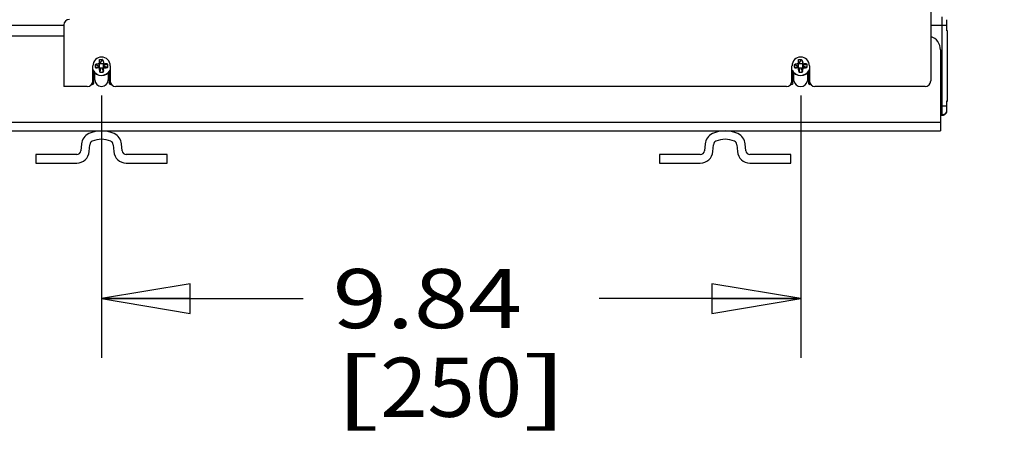
# Model space of a CAD drawing. Units: inches. Extents: x 0 to 17, y 0 to 11.
# Drawn here: x 5.3 to 7.3, y 6.2 to 7 of the extents above; entities that cross this region are included whole.
import ezdxf
from ezdxf.enums import TextEntityAlignment as Align

# ---------------------------------------------------------------- set-up
doc = ezdxf.new("R2010")
doc.units = ezdxf.units.IN
doc.header["$LTSCALE"] = 0.935
doc.header["$MEASUREMENT"] = 0
doc.layers.get('0').update_dxf_attribs({"linetype": 'CONTINUOUS'})
doc.styles.get("Standard").update_dxf_attribs({"font": 'bluprnt.ttf'})
doc.dimstyles.new('DIMSTYLE_1', dxfattribs={"dimtxt": 0.125, "dimasz": 0.1875, "dimexe": 0.125, "dimexo": 0.0625, "dimgap": 0.0625, "dimtad": 0, "dimtih": 1, "dimtoh": 1, "dimlfac": 6.666667, "dimzin": 4, "dimdsep": 46, "dimtxsty": 'Standard', "dimblk": 'CLOSED', "dimblk1": 'CLOSED', "dimblk2": 'CLOSED', "dimcen": 0.09, "dimadec": 3, "dimazin": 1, "dimtfac": 1, "dimtdec": 3, "dimtofl": 0, "dimtmove": 0, "dimatfit": 3, "dimldrblk": 'CLOSED', "dimfxl": 0, "dimtolj": 1, "dimtzin": 4, "dimarcsym": 0})

# ---------------------------------------------------------------- blocks, each defined once
blk = doc.blocks.new('_CLOSED')
at = {"color": 0, "linetype": 'ByBlock'}
for p, q in [((0, 0), (-1, 0.167)), ((-1, 0.167), (-1, -0.167)), ((-1, -0.167), (0, 0)), ((-1, 0), (0, 0))]:
    blk.add_line(p, q, dxfattribs=at)
blk = doc.blocks.new('*D3')
at = {"color": 7, "linetype": 'Continuous'}
for p, q in [((7.8823, 7.7772), (7.8823, 8.1772)), ((7.2346, 7.7772), (8.0073, 7.7772)), ((7.1464, 7.2574), (8.0073, 7.2574)), ((7.8823, 7.2574), (7.8823, 6.8574))]:
    blk.add_line(p, q, dxfattribs=at)
at = {"color": 7, "linetype": 'Continuous', "xscale": 0.1875, "yscale": 0.1875, "zscale": 0.1875}
for p, rotation in [((7.8823, 7.7772), 270), ((7.8823, 7.2574), 90)]:
    blk.add_blockref('_CLOSED', p, dxfattribs=dict(at, rotation=rotation))
at = {"color": 7, "linetype": 'Continuous'}
for s, p, p2 in [('3.47', (7.6823, 7.5542), (8.0823, 7.5542)), ('[', (7.6823, 7.3667), (7.7823, 7.3667)), ('88', (7.7823, 7.3667), (7.9823, 7.3667)), (']', (7.9823, 7.3667), (8.0823, 7.3667))]:
    blk.add_text(s, height=0.125, dxfattribs=at).set_placement(p, p2, align=Align.FIT)
blk = doc.blocks.new('*D4')
at = {"color": 7, "linetype": 'Continuous'}
for p, q in [((5.4237, 6.8882), (5.4237, 6.3337)), ((6.9001, 6.8882), (6.9001, 6.3337)), ((5.4237, 6.4587), (5.8494, 6.4587)), ((6.9001, 6.4587), (6.4744, 6.4587))]:
    blk.add_line(p, q, dxfattribs=at)
at = {"color": 7, "linetype": 'Continuous', "xscale": 0.1875, "yscale": 0.1875, "zscale": 0.1875, "rotation": 180}
blk.add_blockref('_CLOSED', (5.4237, 6.4587), dxfattribs=at)
at = {"color": 7, "linetype": 'Continuous', "xscale": 0.1875, "yscale": 0.1875, "zscale": 0.1875}
blk.add_blockref('_CLOSED', (6.9001, 6.4587), dxfattribs=at)
at = {"color": 7, "linetype": 'Continuous'}
for s, p, p2 in [('9.84', (5.9119, 6.3962), (6.3119, 6.3962)), ('[', (5.9119, 6.2087), (6.0119, 6.2087)), (']', (6.3119, 6.2087), (6.4119, 6.2087)), ('250', (6.0119, 6.2087), (6.3119, 6.2087))]:
    blk.add_text(s, height=0.125, dxfattribs=at).set_placement(p, p2, align=Align.FIT)

msp = doc.modelspace()

# ---------------------------------------------------------------- linework, layer by layer
at = {"color": 7, "linetype": 'Continuous'}
for p, q in [((7.1747, 7.155), (7.1747, 6.9188)), ((5.3439, 7.0369), (5.3439, 6.907)), ((7.2085, 7.0245), (7.2085, 7.0481)), ((3.6815, 7.0139), (5.3439, 7.0139)), ((7.2101, 7.0245), (7.2085, 7.0245)), ((7.2101, 6.8757), (7.2101, 7.0245)), ((7.1953, 6.9844), (7.1953, 6.8131)), ((5.4054, 6.9188), (5.4054, 6.9507)), ((5.4102, 6.9532), (5.4116, 6.9537)), ((5.4102, 6.9532), (5.4116, 6.9537)), ((5.4116, 6.9468), (5.4103, 6.947)), ((5.4131, 6.9466), (5.413, 6.9466)), ((5.4135, 6.9465), (5.4135, 6.9465)), ((5.4192, 6.9463), (5.4145, 6.9464)), ((5.4192, 6.9463), (5.4145, 6.9464)), ((5.4163, 6.9545), (5.4164, 6.9545)), ((5.4164, 6.9545), (5.4192, 6.9548)), ((5.4194, 6.9438), (5.4192, 6.9463)), ((5.4194, 6.9438), (5.4192, 6.9463)), ((5.4251, 6.9642), (5.4264, 6.9624)), ((5.4254, 6.9638), (5.4263, 6.9624)), ((5.4281, 6.9463), (5.428, 6.9434)), ((5.4281, 6.9463), (5.428, 6.9434)), ((5.4281, 6.9551), (5.4309, 6.955)), ((5.4281, 6.9551), (5.4309, 6.955)), ((5.4306, 6.9464), (5.4281, 6.9463)), ((5.4306, 6.9464), (5.4281, 6.9463)), ((5.4349, 6.9469), (5.4306, 6.9464)), ((5.4306, 6.9464), (5.4306, 6.9464)), ((5.4309, 6.955), (5.431, 6.955)), ((5.4309, 6.9464), (5.4309, 6.9464)), ((5.4349, 6.9469), (5.4337, 6.9467)), ((5.4338, 6.9547), (5.4349, 6.9545)), ((5.4349, 6.9545), (5.435, 6.9545)), ((5.4349, 6.9545), (5.435, 6.9545)), ((5.4349, 6.9545), (5.435, 6.9545)), ((5.4349, 6.9469), (5.4349, 6.9469)), ((5.4349, 6.9469), (5.4349, 6.9469)), ((5.435, 6.9545), (5.435, 6.9545)), ((5.435, 6.9545), (5.436, 6.9543)), ((5.435, 6.9545), (5.436, 6.9543)), ((5.436, 6.9471), (5.435, 6.9469)), ((5.436, 6.9543), (5.4361, 6.9543)), ((5.436, 6.9543), (5.4361, 6.9543)), ((5.4361, 6.9471), (5.436, 6.9471)), ((5.4361, 6.9471), (5.436, 6.9471)), ((5.4362, 6.9472), (5.4362, 6.9472)), ((5.4367, 6.9473), (5.4366, 6.9473)), ((5.4367, 6.9541), (5.4367, 6.9541)), ((5.4369, 6.954), (5.4369, 6.954)), ((5.442, 6.9507), (5.442, 6.9188)), ((6.8817, 6.9188), (6.8817, 6.9507)), ((6.8866, 6.9532), (6.888, 6.9537)), ((6.8866, 6.9532), (6.888, 6.9537)), ((6.888, 6.9468), (6.8867, 6.947)), ((6.8894, 6.9466), (6.8894, 6.9466)), ((6.8899, 6.9465), (6.8898, 6.9465)), ((6.8956, 6.9463), (6.8909, 6.9464)), ((6.8956, 6.9463), (6.8909, 6.9464)), ((6.8927, 6.9545), (6.8956, 6.9548)), ((6.8927, 6.9545), (6.8927, 6.9545)), ((6.8957, 6.9438), (6.8956, 6.9463)), ((6.8957, 6.9438), (6.8956, 6.9463)), ((6.9014, 6.9642), (6.9027, 6.9624)), ((6.9018, 6.9638), (6.9027, 6.9624)), ((6.9045, 6.9463), (6.9044, 6.9434)), ((6.9045, 6.9463), (6.9044, 6.9434)), ((6.9045, 6.9551), (6.9073, 6.955)), ((6.9045, 6.9551), (6.9073, 6.955)), ((6.907, 6.9464), (6.9045, 6.9463)), ((6.907, 6.9464), (6.9045, 6.9463)), ((6.9113, 6.9469), (6.907, 6.9464)), ((6.907, 6.9464), (6.907, 6.9464)), ((6.9073, 6.955), (6.9073, 6.955)), ((6.9073, 6.9464), (6.9073, 6.9464)), ((6.9113, 6.9469), (6.9101, 6.9467)), ((6.9102, 6.9547), (6.9113, 6.9545)), ((6.9113, 6.9545), (6.9113, 6.9545)), ((6.9113, 6.9545), (6.9113, 6.9545)), ((6.9113, 6.9545), (6.9113, 6.9545)), ((6.9113, 6.9545), (6.9114, 6.9545)), ((6.9113, 6.9469), (6.9113, 6.9469)), ((6.9113, 6.9469), (6.9113, 6.9469)), ((6.9114, 6.9545), (6.9124, 6.9543)), ((6.9114, 6.9545), (6.9124, 6.9543)), ((6.9124, 6.9471), (6.9114, 6.9469)), ((6.9124, 6.9543), (6.9124, 6.9543)), ((6.9124, 6.9543), (6.9124, 6.9543)), ((6.9124, 6.9471), (6.9124, 6.9471)), ((6.9124, 6.9471), (6.9124, 6.9471)), ((6.9126, 6.9472), (6.9126, 6.9472)), ((6.913, 6.9541), (6.9131, 6.9541)), ((6.9131, 6.9473), (6.913, 6.9473)), ((6.9132, 6.954), (6.9133, 6.954)), ((6.9184, 6.9507), (6.9184, 6.9188)), ((5.4074, 6.9141), (5.4074, 6.9379)), ((5.4095, 6.9212), (5.4095, 6.9357)), ((5.4194, 6.9437), (5.4194, 6.9438)), ((5.4199, 6.9395), (5.4194, 6.9438)), ((5.4194, 6.9434), (5.4194, 6.9435)), ((5.4198, 6.9395), (5.4197, 6.9407)), ((5.4199, 6.9395), (5.4198, 6.9395)), ((5.4199, 6.9395), (5.4198, 6.9395)), ((5.4201, 6.9383), (5.4199, 6.9394)), ((5.4201, 6.9383), (5.4201, 6.9383)), ((5.4201, 6.9383), (5.4201, 6.9383)), ((5.4202, 6.9382), (5.4201, 6.9382)), ((5.4203, 6.9377), (5.4203, 6.9377)), ((5.427, 6.9375), (5.427, 6.9375)), ((5.4271, 6.9377), (5.4271, 6.9377)), ((5.4275, 6.9394), (5.4272, 6.9383)), ((5.4272, 6.9383), (5.4272, 6.9383)), ((5.4272, 6.9383), (5.4272, 6.9383)), ((5.4275, 6.9394), (5.4273, 6.9384)), ((5.4277, 6.9406), (5.4275, 6.9394)), ((5.4275, 6.9394), (5.4275, 6.9394)), ((5.4275, 6.9394), (5.4275, 6.9394)), ((5.4275, 6.9394), (5.4275, 6.9394)), ((5.4275, 6.9394), (5.4275, 6.9394)), ((5.428, 6.9434), (5.428, 6.9434)), ((5.4378, 6.9357), (5.4378, 6.9212)), ((5.4399, 6.9379), (5.4399, 6.9141)), ((6.8838, 6.9141), (6.8838, 6.9379)), ((6.8859, 6.919), (6.8859, 6.9357)), ((6.8957, 6.9437), (6.8957, 6.9438)), ((6.8962, 6.9395), (6.8957, 6.9438)), ((6.8958, 6.9434), (6.8957, 6.9435)), ((6.8962, 6.9395), (6.896, 6.9407)), ((6.8962, 6.9395), (6.8962, 6.9395)), ((6.8962, 6.9395), (6.8962, 6.9395)), ((6.8965, 6.9383), (6.8962, 6.9394)), ((6.8965, 6.9383), (6.8965, 6.9383)), ((6.8965, 6.9383), (6.8965, 6.9383)), ((6.8965, 6.9382), (6.8965, 6.9382)), ((6.8967, 6.9377), (6.8967, 6.9377)), ((6.9034, 6.9377), (6.9034, 6.9377)), ((6.9034, 6.9375), (6.9034, 6.9375)), ((6.9039, 6.9394), (6.9036, 6.9383)), ((6.9039, 6.9394), (6.9036, 6.9384)), ((6.9036, 6.9383), (6.9036, 6.9383)), ((6.9036, 6.9383), (6.9036, 6.9383)), ((6.9041, 6.9406), (6.9039, 6.9394)), ((6.9039, 6.9394), (6.9039, 6.9394)), ((6.9039, 6.9394), (6.9039, 6.9394)), ((6.9039, 6.9394), (6.9039, 6.9394)), ((6.9039, 6.9394), (6.9039, 6.9394)), ((6.9044, 6.9434), (6.9044, 6.9434)), ((6.9142, 6.9357), (6.9142, 6.9188)), ((6.9163, 6.9379), (6.9163, 6.9141)), ((5.3936, 6.907), (5.3439, 6.907)), ((6.8699, 6.907), (5.4538, 6.907)), ((7.1628, 6.907), (6.9302, 6.907)), ((7.2085, 6.8769), (7.2101, 6.8769)), ((7.2085, 6.8533), (7.2085, 6.8769)), ((7.2085, 6.8757), (7.2101, 6.8757)), ((7.1953, 6.8474), (7.1983, 6.8474)), ((7.1953, 6.8462), (7.1983, 6.8462)), ((3.652, 6.8131), (7.1953, 6.8131)), ((5.3813, 6.7854), (5.38, 6.771)), ((5.3976, 6.7694), (5.3989, 6.7839)), ((5.4483, 6.7839), (5.4495, 6.7694)), ((5.4672, 6.771), (5.4659, 6.7854)), ((6.6982, 6.7854), (6.6969, 6.771)), ((6.7146, 6.7694), (6.7158, 6.7839)), ((6.7652, 6.7839), (6.7665, 6.7694)), ((6.7841, 6.771), (6.7828, 6.7854)), ((5.3712, 6.7629), (5.2849, 6.7629)), ((5.2849, 6.7629), (5.2849, 6.7452)), ((5.5623, 6.7629), (5.476, 6.7629)), ((5.5623, 6.7452), (5.5623, 6.7629)), ((6.6881, 6.7629), (6.6018, 6.7629)), ((6.6018, 6.7629), (6.6018, 6.7452)), ((6.8792, 6.7629), (6.7929, 6.7629)), ((6.8792, 6.7452), (6.8792, 6.7629)), ((5.2849, 6.7452), (5.3712, 6.7452)), ((5.476, 6.7452), (5.5623, 6.7452)), ((6.6018, 6.7452), (6.6881, 6.7452)), ((6.7929, 6.7452), (6.8792, 6.7452))]:
    msp.add_line(p, q, dxfattribs=at)
at = {"color": 9, "linetype": 'Continuous'}
for p, q in [((7.1983, 7.054), (7.1983, 6.8462)), ((3.6388, 7.0363), (5.3439, 7.0363)), ((7.1747, 7.0363), (7.2085, 7.0363)), ((7.2085, 6.8651), (7.1953, 6.8651)), ((7.1953, 6.8308), (3.652, 6.8308))]:
    msp.add_line(p, q, dxfattribs=at)
at = {"color": 6, "linetype": 'Continuous'}
for p, q in [((5.4102, 6.9532), (5.4192, 6.9497)), ((5.4192, 6.9483), (5.4103, 6.947)), ((5.4251, 6.9642), (5.4192, 6.9551)), ((5.4192, 6.9463), (5.4192, 6.9637)), ((5.4192, 6.9463), (5.4281, 6.9463)), ((5.4193, 6.9546), (5.4194, 6.9549)), ((5.4281, 6.9551), (5.4194, 6.9551)), ((5.4204, 6.9373), (5.4226, 6.9463)), ((5.4247, 6.9463), (5.4269, 6.9373)), ((5.4281, 6.9463), (5.4281, 6.9551)), ((5.4281, 6.9518), (5.4371, 6.9539)), ((5.4371, 6.9474), (5.4281, 6.9496)), ((6.8866, 6.9532), (6.8956, 6.9497)), ((6.8956, 6.9483), (6.8867, 6.947)), ((6.9014, 6.9642), (6.8956, 6.9551)), ((6.8956, 6.9463), (6.8956, 6.9637)), ((6.8956, 6.9463), (6.9045, 6.9463)), ((6.8957, 6.9546), (6.8958, 6.9549)), ((6.9045, 6.9551), (6.8958, 6.9551)), ((6.8968, 6.9373), (6.899, 6.9463)), ((6.9011, 6.9463), (6.9033, 6.9373)), ((6.9045, 6.9463), (6.9045, 6.9551)), ((6.9045, 6.9518), (6.9135, 6.9539)), ((6.9135, 6.9474), (6.9045, 6.9496))]:
    msp.add_line(p, q, dxfattribs=at)
for points in [[(5.4192, 6.9538), (5.4192, 6.954), (5.4193, 6.9543), (5.4193, 6.9546)], [(5.4194, 6.9549), (5.4195, 6.9552), (5.4196, 6.9555), (5.4197, 6.9558), (5.4199, 6.9561), (5.42, 6.9563)], [(6.8956, 6.9538), (6.8956, 6.954), (6.8956, 6.9543), (6.8957, 6.9546)], [(6.8958, 6.9549), (6.8959, 6.9552), (6.896, 6.9555), (6.8961, 6.9558), (6.8963, 6.9561), (6.8964, 6.9563)]]:
    msp.add_lwpolyline(points, dxfattribs=at)
at = {"color": 7, "linetype": 'Continuous'}
for centre, radius, start, end in [((5.3558, 7.0369), 0.0118, 90, 180), ((7.1658, 6.9844), 0.0295, 360, 72.5338), ((5.4237, 6.9507), 0.0183, 0, 180), ((6.9001, 6.9507), 0.0183, 0, 180), ((5.4155, 6.9716), 0.0252, 258.0177, 261.0522), ((5.4172, 6.933), 0.0214, 104.8469, 105.1448), ((5.4167, 6.9349), 0.0195, 104.9935, 105.3209), ((5.4154, 6.9718), 0.0254, 261.2784, 261.6896), ((5.415, 6.9688), 0.0223, 261.1213, 261.5892), ((5.4179, 6.9303), 0.0242, 103.3508, 104.8208), ((5.4171, 6.9337), 0.0207, 103.8275, 104.9833), ((5.416, 6.9756), 0.0292, 261.712, 262.9824), ((5.4155, 6.9722), 0.0257, 261.6179, 263.0593), ((5.4175, 6.9319), 0.0225, 103.3199, 103.8356), ((5.4183, 6.9286), 0.0259, 101.6144, 103.2897), ((5.4177, 6.9317), 0.0228, 101.6604, 103.5621), ((5.4164, 6.9792), 0.0328, 262.9721, 263.9593), ((5.4161, 6.9766), 0.0301, 263.0305, 263.2694), ((5.4166, 6.9807), 0.0343, 263.2814, 264.016), ((5.4191, 6.9245), 0.0302, 100.8872, 101.6436), ((5.4185, 6.9276), 0.0269, 100.8363, 101.685), ((5.4172, 6.9871), 0.0407, 264.1028, 264.68), ((5.417, 6.9848), 0.0384, 264.0545, 264.6664), ((5.4195, 6.9226), 0.032, 100.1128, 100.7196), ((5.4193, 6.9236), 0.031, 100.0316, 100.6577), ((5.4189, 6.9256), 0.029, 100.6629, 100.8442), ((5.4193, 6.9235), 0.0311, 100.7217, 100.8903), ((5.4178, 6.9937), 0.0474, 264.7801, 266.0191), ((5.4178, 6.9928), 0.0465, 264.7734, 266.0367), ((5.4201, 6.9188), 0.036, 98.7737, 100.0232), ((5.4199, 6.9202), 0.0345, 98.8015, 100.1037), ((5.421, 6.9131), 0.0417, 96.4083, 98.7503), ((5.4209, 6.9136), 0.0412, 96.3882, 98.762), ((5.4224, 6.9009), 0.054, 93.2982, 96.3707), ((5.4178, 6.9578), 0.00969, 38.177, 41.6035), ((5.4171, 6.9574), 0.0105, 28.0513, 28.5404), ((5.4169, 6.9573), 0.0108, 27.5042, 28.0289), ((5.417, 6.9574), 0.0106, 25.7615, 28.0504), ((5.4168, 6.9573), 0.0109, 25.7783, 27.0833), ((5.3881, 6.9521), 0.0401, 4.3952, 6.2824), ((5.427, 7.0055), 0.0593, 273.5044, 273.7667), ((5.428, 6.9918), 0.0455, 273.7585, 275.4228), ((5.428, 6.9103), 0.0448, 84.3999, 86.2124), ((5.428, 6.9106), 0.0444, 84.3929, 86.219), ((5.4289, 6.9815), 0.0351, 275.4574, 276.7647), ((5.429, 6.9209), 0.0341, 82.8934, 84.3691), ((5.4291, 6.9214), 0.0337, 82.8716, 84.3658), ((5.4294, 6.9776), 0.0312, 276.7782, 277.4923), ((5.4295, 6.9246), 0.0304, 82.5374, 82.8701), ((5.4295, 6.925), 0.03, 82.5098, 82.8472), ((5.4296, 6.9257), 0.0293, 82.1418, 82.5377), ((5.4297, 6.9262), 0.0288, 82.1076, 82.5104), ((5.4296, 6.9757), 0.0293, 277.494, 278.0355), ((5.4298, 6.9269), 0.0281, 81.7724, 82.142), ((5.4299, 6.9275), 0.0275, 81.7293, 82.1073), ((5.4305, 6.9317), 0.0233, 78.9567, 81.7981), ((5.4311, 6.9664), 0.0199, 281.0332, 281.212), ((5.4314, 6.9646), 0.018, 281.2085, 281.4301), ((5.4315, 6.9648), 0.0183, 281.1293, 284.3515), ((5.432, 6.9388), 0.016, 75.3244, 75.5605), ((5.4321, 6.9392), 0.0156, 74.6782, 75.3259), ((5.4321, 6.9623), 0.0156, 284.6742, 285.3056), ((5.432, 6.9626), 0.016, 284.431, 284.6756), ((5.4323, 6.94), 0.0147, 74.7332, 75.3742), ((5.4325, 6.961), 0.0143, 284.6051, 285.2238), ((5.4324, 6.9401), 0.0146, 72.8753, 74.6945), ((5.4325, 6.9408), 0.0139, 72.834, 74.7513), ((5.4323, 6.9613), 0.0147, 285.2898, 287.0655), ((5.4325, 6.9607), 0.014, 285.2701, 287.1109), ((5.4327, 6.9412), 0.0134, 70.8543, 72.7504), ((5.4328, 6.9415), 0.0131, 71.9432, 72.7978), ((5.4327, 6.9601), 0.0134, 287.2571, 288.0627), ((5.4328, 6.9598), 0.0131, 287.2127, 288.0336), ((5.4331, 6.9425), 0.0121, 70.7764, 71.767), ((5.4327, 6.9602), 0.0135, 288.3437, 289.1443), ((5.4327, 6.9601), 0.0134, 288.0624, 288.3432), ((5.433, 6.9593), 0.0125, 288.0375, 288.3379), ((5.4331, 6.9588), 0.012, 288.3337, 289.2329), ((6.8919, 6.9716), 0.0252, 258.0177, 261.0522), ((6.8936, 6.933), 0.0214, 104.8469, 105.1448), ((6.8931, 6.9349), 0.0195, 104.9935, 105.3209), ((6.8914, 6.9688), 0.0223, 261.1213, 261.5892), ((6.8918, 6.9718), 0.0254, 261.2784, 261.6896), ((6.8943, 6.9303), 0.0242, 103.3508, 104.8208), ((6.8935, 6.9337), 0.0207, 103.8275, 104.9833), ((6.8924, 6.9756), 0.0292, 261.712, 262.9824), ((6.8919, 6.9722), 0.0257, 261.6179, 263.0593), ((6.8939, 6.9319), 0.0225, 103.3199, 103.8356), ((6.8947, 6.9286), 0.0259, 101.6144, 103.2897), ((6.894, 6.9317), 0.0228, 101.6604, 103.5621), ((6.8928, 6.9792), 0.0328, 262.9721, 263.9593), ((6.8925, 6.9766), 0.0301, 263.0305, 263.2694), ((6.8929, 6.9807), 0.0343, 263.2814, 264.016), ((6.8949, 6.9276), 0.0269, 100.8363, 101.685), ((6.8955, 6.9245), 0.0302, 100.8872, 101.6436), ((6.8936, 6.9871), 0.0407, 264.1028, 264.68), ((6.8934, 6.9848), 0.0384, 264.0545, 264.6664), ((6.8957, 6.9235), 0.0311, 100.7217, 100.8903), ((6.8953, 6.9256), 0.029, 100.6629, 100.8442), ((6.8959, 6.9226), 0.032, 100.1128, 100.7196), ((6.8957, 6.9236), 0.031, 100.0316, 100.6577), ((6.8942, 6.9937), 0.0474, 264.7801, 266.0191), ((6.8941, 6.9928), 0.0465, 264.7734, 266.0367), ((6.8965, 6.9188), 0.036, 98.7737, 100.0232), ((6.8963, 6.9202), 0.0345, 98.8015, 100.1037), ((6.8974, 6.9131), 0.0417, 96.4083, 98.7503), ((6.8973, 6.9136), 0.0412, 96.3882, 98.762), ((6.8987, 6.9009), 0.054, 93.2982, 96.3707), ((6.8942, 6.9578), 0.00969, 38.177, 41.6035), ((6.8932, 6.9573), 0.0108, 27.5042, 28.0289), ((6.8934, 6.9574), 0.0106, 25.7615, 28.0504), ((6.8935, 6.9574), 0.0105, 28.0513, 28.5404), ((6.8932, 6.9573), 0.0109, 25.7783, 27.0833), ((6.8645, 6.9521), 0.0401, 4.3952, 6.2824), ((6.9034, 7.0055), 0.0593, 273.5044, 273.7667), ((6.9044, 6.9103), 0.0448, 84.3999, 86.2124), ((6.9044, 6.9106), 0.0444, 84.3929, 86.219), ((6.9043, 6.9918), 0.0455, 273.7585, 275.4228), ((6.9053, 6.9815), 0.0351, 275.4574, 276.7647), ((6.9054, 6.9209), 0.0341, 82.8934, 84.3691), ((6.9055, 6.9214), 0.0337, 82.8716, 84.3658), ((6.9057, 6.9776), 0.0312, 276.7782, 277.4923), ((6.9059, 6.9246), 0.0304, 82.5374, 82.8701), ((6.9059, 6.925), 0.03, 82.5098, 82.8472), ((6.906, 6.9257), 0.0293, 82.1418, 82.5377), ((6.9061, 6.9262), 0.0288, 82.1076, 82.5104), ((6.906, 6.9757), 0.0293, 277.494, 278.0355), ((6.9062, 6.9269), 0.0281, 81.7724, 82.142), ((6.9062, 6.9275), 0.0275, 81.7293, 82.1073), ((6.9069, 6.9317), 0.0233, 78.9567, 81.7981), ((6.9075, 6.9664), 0.0199, 281.0332, 281.212), ((6.9078, 6.9646), 0.018, 281.2085, 281.4301), ((6.9078, 6.9648), 0.0183, 281.1293, 284.3515), ((6.9084, 6.9388), 0.016, 75.3244, 75.5605), ((6.9085, 6.9392), 0.0156, 74.6782, 75.3259), ((6.9087, 6.94), 0.0147, 74.7332, 75.3742), ((6.9085, 6.9623), 0.0156, 284.6742, 285.3056), ((6.9088, 6.961), 0.0143, 284.6051, 285.2238), ((6.9084, 6.9626), 0.016, 284.431, 284.6756), ((6.9087, 6.9401), 0.0146, 72.8753, 74.6945), ((6.9089, 6.9408), 0.0139, 72.834, 74.7513), ((6.9087, 6.9613), 0.0147, 285.2898, 287.0655), ((6.9089, 6.9607), 0.014, 285.2701, 287.1109), ((6.9091, 6.9412), 0.0134, 70.8543, 72.7504), ((6.9092, 6.9415), 0.0131, 71.9432, 72.7978), ((6.9091, 6.9601), 0.0134, 287.2571, 288.0627), ((6.9092, 6.9598), 0.0131, 287.2127, 288.0336), ((6.9091, 6.9601), 0.0134, 288.0624, 288.3432), ((6.9094, 6.9593), 0.0125, 288.0375, 288.3379), ((6.9095, 6.9425), 0.0121, 70.7764, 71.767), ((6.909, 6.9602), 0.0135, 288.3437, 289.1443), ((6.9095, 6.9588), 0.012, 288.3337, 289.2329), ((5.4785, 6.9474), 0.0593, 183.5044, 183.7667), ((5.4648, 6.9464), 0.0455, 183.7585, 185.4228), ((5.4545, 6.9455), 0.0351, 185.4574, 186.7647), ((5.4506, 6.945), 0.0312, 186.7782, 187.4923), ((5.4487, 6.9447), 0.0293, 187.494, 188.0355), ((5.4394, 6.9433), 0.0199, 191.0332, 191.212), ((5.4375, 6.943), 0.018, 191.2085, 191.4301), ((5.4378, 6.9429), 0.0183, 191.1293, 194.3515), ((5.4356, 6.9424), 0.016, 194.431, 194.6756), ((5.4339, 6.9419), 0.0143, 194.6051, 195.2238), ((5.4352, 6.9423), 0.0156, 194.6742, 195.3056), ((5.4336, 6.9418), 0.014, 195.2701, 197.1109), ((5.4343, 6.942), 0.0147, 195.2898, 197.0655), ((5.433, 6.9417), 0.0134, 197.2571, 198.0627), ((5.4328, 6.9416), 0.0131, 197.2127, 198.0336), ((5.4331, 6.9417), 0.0134, 198.0624, 198.3432), ((5.4323, 6.9414), 0.0125, 198.0375, 198.3379), ((5.4332, 6.9417), 0.0135, 198.3437, 199.1443), ((5.4318, 6.9412), 0.012, 198.3337, 199.2329), ((5.4142, 6.9417), 0.0134, 340.8543, 342.7504), ((5.4155, 6.9413), 0.0121, 340.7764, 341.767), ((5.4145, 6.9416), 0.0131, 341.9432, 342.7978), ((5.4131, 6.942), 0.0146, 342.8753, 344.6945), ((5.4138, 6.9418), 0.0139, 342.834, 344.7513), ((5.4118, 6.9424), 0.016, 345.3244, 345.5605), ((5.4121, 6.9423), 0.0156, 344.6782, 345.3259), ((5.413, 6.942), 0.0147, 344.7332, 345.3742), ((5.4047, 6.9439), 0.0233, 348.9567, 351.7981), ((5.3976, 6.9449), 0.0304, 352.5374, 352.8702), ((5.398, 6.9449), 0.03, 352.5098, 352.8472), ((5.3987, 6.9447), 0.0293, 352.1418, 352.5377), ((5.3992, 6.9447), 0.0288, 352.1076, 352.5104), ((5.3999, 6.9446), 0.0281, 351.7724, 352.142), ((5.4005, 6.9445), 0.0275, 351.7293, 352.1073), ((5.3939, 6.9453), 0.0341, 352.8934, 354.3691), ((5.3943, 6.9453), 0.0337, 352.8716, 354.3658), ((5.3833, 6.9464), 0.0448, 354.3999, 356.2124), ((5.3836, 6.9463), 0.0444, 354.3929, 356.219), ((6.9549, 6.9474), 0.0593, 183.5044, 183.7667), ((6.9412, 6.9464), 0.0455, 183.7585, 185.4228), ((6.9308, 6.9455), 0.0351, 185.4574, 186.7647), ((6.927, 6.945), 0.0312, 186.7782, 187.4923), ((6.925, 6.9447), 0.0293, 187.494, 188.0355), ((6.9139, 6.943), 0.018, 191.2085, 191.4301), ((6.9158, 6.9433), 0.0199, 191.0332, 191.212), ((6.9141, 6.9429), 0.0183, 191.1293, 194.3515), ((6.9119, 6.9424), 0.016, 194.431, 194.6756), ((6.9116, 6.9423), 0.0156, 194.6742, 195.3056), ((6.9103, 6.9419), 0.0143, 194.6051, 195.2238), ((6.9107, 6.942), 0.0147, 195.2898, 197.0655), ((6.91, 6.9418), 0.014, 195.2701, 197.1109), ((6.9094, 6.9417), 0.0134, 197.2571, 198.0627), ((6.9092, 6.9416), 0.0131, 197.2127, 198.0336), ((6.9096, 6.9417), 0.0135, 198.3437, 199.1443), ((6.9095, 6.9417), 0.0134, 198.0624, 198.3432), ((6.9087, 6.9414), 0.0125, 198.0375, 198.3379), ((6.9082, 6.9412), 0.012, 198.3337, 199.2329), ((6.8906, 6.9417), 0.0134, 340.8543, 342.7504), ((6.8918, 6.9413), 0.0121, 340.7764, 341.767), ((6.8895, 6.942), 0.0146, 342.8753, 344.6945), ((6.8901, 6.9418), 0.0139, 342.834, 344.7513), ((6.8909, 6.9416), 0.0131, 341.9432, 342.7978), ((6.8882, 6.9424), 0.016, 345.3244, 345.5605), ((6.8885, 6.9423), 0.0156, 344.6782, 345.3259), ((6.8893, 6.942), 0.0147, 344.7332, 345.3742), ((6.881, 6.9439), 0.0233, 348.9567, 351.7981), ((6.8703, 6.9453), 0.0341, 352.8934, 354.3691), ((6.8707, 6.9453), 0.0337, 352.8716, 354.3658), ((6.8739, 6.9449), 0.0304, 352.5374, 352.8702), ((6.8744, 6.9449), 0.03, 352.5098, 352.8472), ((6.8751, 6.9447), 0.0293, 352.1418, 352.5377), ((6.8756, 6.9447), 0.0288, 352.1076, 352.5104), ((6.8763, 6.9446), 0.0281, 351.7724, 352.142), ((6.8769, 6.9445), 0.0275, 351.7293, 352.1073), ((6.8597, 6.9464), 0.0448, 354.3999, 356.2124), ((6.86, 6.9463), 0.0444, 354.3929, 356.219), ((5.3936, 6.9188), 0.0118, 270, 360), ((5.4045, 6.9141), 0.00295, 242.336, 360), ((5.4237, 6.9212), 0.0142, 180, 360), ((5.4429, 6.9141), 0.00295, 180, 297.664), ((5.4538, 6.9188), 0.0118, 180, 270), ((6.8699, 6.9188), 0.0118, 270, 360), ((6.8809, 6.9141), 0.00295, 242.336, 360), ((6.9001, 6.9212), 0.0144, 188.5832, 350.5262), ((6.9192, 6.9141), 0.00295, 180, 297.664), ((6.9302, 6.9188), 0.0118, 180, 270), ((7.1628, 6.9188), 0.0118, 270, 360), ((7.1983, 6.8592), 0.0118, 270, 330), ((7.1983, 6.858), 0.0118, 270, 330), ((5.4077, 6.7831), 0.0266, 114.4977, 174.9275), ((5.4236, 6.7483), 0.0648, 65.5023, 114.4977), ((5.4394, 6.7831), 0.0266, 5.0725, 65.5023), ((6.7247, 6.7831), 0.0266, 114.4977, 174.9275), ((6.7405, 6.7483), 0.0648, 65.5023, 114.4977), ((6.7564, 6.7831), 0.0266, 5.0725, 65.5023), ((5.4077, 6.7831), 0.00886, 114.4977, 174.9275), ((5.4236, 6.7483), 0.0471, 65.5023, 114.4977), ((5.4394, 6.7831), 0.00886, 5.0725, 65.5023), ((6.7247, 6.7831), 0.00886, 114.4977, 174.9275), ((6.7405, 6.7483), 0.0471, 65.5023, 114.4977), ((6.7564, 6.7831), 0.00886, 5.0725, 65.5023), ((5.3712, 6.7718), 0.00886, 270, 354.9275), ((5.3712, 6.7718), 0.0266, 270, 354.9275), ((5.476, 6.7718), 0.0266, 185.0725, 270), ((5.476, 6.7718), 0.00886, 185.0725, 270), ((6.6881, 6.7718), 0.00886, 270, 354.9275), ((6.6881, 6.7718), 0.0266, 270, 354.9275), ((6.7929, 6.7718), 0.0266, 185.0725, 270), ((6.7929, 6.7718), 0.00886, 185.0725, 270)]:
    msp.add_arc(centre, radius, start, end, dxfattribs=at)
at = {"color": 6, "linetype": 'Continuous'}
for centre, radius, start, end in [((5.445, 6.9507), 0.0349, 175.8426, 180.0013), ((5.4449, 6.9507), 0.0348, 179.996, 186.0842), ((5.4024, 6.9507), 0.0349, 354.6557, 5.3443), ((6.9214, 6.9507), 0.0349, 175.8426, 180.0013), ((6.9213, 6.9507), 0.0348, 179.996, 186.0842), ((6.8788, 6.9507), 0.0349, 354.6557, 5.3443), ((5.4237, 6.9507), 0.0207, 207.6303, 332.3941), ((5.4237, 6.972), 0.0349, 264.6617, 275.3383), ((6.9001, 6.9507), 0.0207, 207.6303, 332.3941), ((6.9001, 6.972), 0.0349, 264.6617, 275.3383)]:
    msp.add_arc(centre, radius, start, end, dxfattribs=at)
at = {"color": 9, "linetype": 'Continuous'}
for centre in [(5.4237, 6.9507), (6.9001, 6.9507)]:
    msp.add_arc(centre, 0.0203, 205.7495, 334.2666, dxfattribs=at)
at = {"color": 7, "linetype": 'Continuous'}
for points in [[(5.4131, 6.9466), (5.413, 6.9466), (5.413, 6.9466), (5.413, 6.9466)], [(6.8894, 6.9466), (6.8894, 6.9466), (6.8894, 6.9466), (6.8894, 6.9466)]]:
    msp.add_open_spline(points, degree=3, dxfattribs=at)
at = {"color": 6, "linetype": 'Continuous'}
for points in [[(5.4192, 6.9637), (5.4212, 6.9641), (5.4231, 6.9642), (5.4251, 6.9642)], [(6.8956, 6.9637), (6.8975, 6.9641), (6.8995, 6.9642), (6.9014, 6.9642)]]:
    msp.add_open_spline(points, degree=3, dxfattribs=at)
at = {"color": 7, "linetype": 'Continuous'}
for points, knots in [([(5.4266, 6.962), (5.4268, 6.9615), (5.4272, 6.9604), (5.4276, 6.959), (5.4278, 6.9578), (5.4279, 6.9569), (5.428, 6.956), (5.4281, 6.9554), (5.4281, 6.9551)], [0, 0, 0, 0, 0.245486, 0.493939, 0.619383, 0.745539, 0.872509, 1, 1, 1, 1]), ([(5.4266, 6.962), (5.4268, 6.9616), (5.4275, 6.9598), (5.4278, 6.9579), (5.428, 6.9564)], [0, 0, 0, 0, 0.246678, 1, 1, 1, 1]), ([(6.9029, 6.962), (6.9032, 6.9615), (6.9036, 6.9604), (6.904, 6.959), (6.9042, 6.9578), (6.9043, 6.9569), (6.9044, 6.956), (6.9045, 6.9554), (6.9045, 6.9551)], [0, 0, 0, 0, 0.245486, 0.493939, 0.619383, 0.745539, 0.872509, 1, 1, 1, 1]), ([(6.9029, 6.962), (6.9031, 6.9616), (6.9039, 6.9598), (6.9042, 6.9579), (6.9044, 6.9564)], [0, 0, 0, 0, 0.246678, 1, 1, 1, 1])]:
    msp.add_open_spline(points, degree=3, knots=knots, dxfattribs=at)

# ---------------------------------------------------------------- dimensions: what is measured, and where the dimension line sits
dim = msp.add_linear_dim(base=(7.8823, 7.2574), p1=(7.1721, 7.7772), p2=(7.0839, 7.2574), angle=270, text='<>\\P[]', dimstyle='DIMSTYLE_1', dxfattribs=at)
dim.commit()
dim.dimension.update_dxf_attribs({"geometry": '*D3', "text_midpoint": (7.8823, 7.523), "dimtype": 160})
dim = msp.add_linear_dim(base=(6.9001, 6.4587), p1=(5.4237, 6.9507), p2=(6.9001, 6.9507), text='<>\\P[]', dimstyle='DIMSTYLE_1', dxfattribs=at)
dim.commit()
dim.dimension.update_dxf_attribs({"geometry": '*D4', "text_midpoint": (6.1619, 6.365), "dimtype": 160})

doc.saveas('drawing.dxf')
